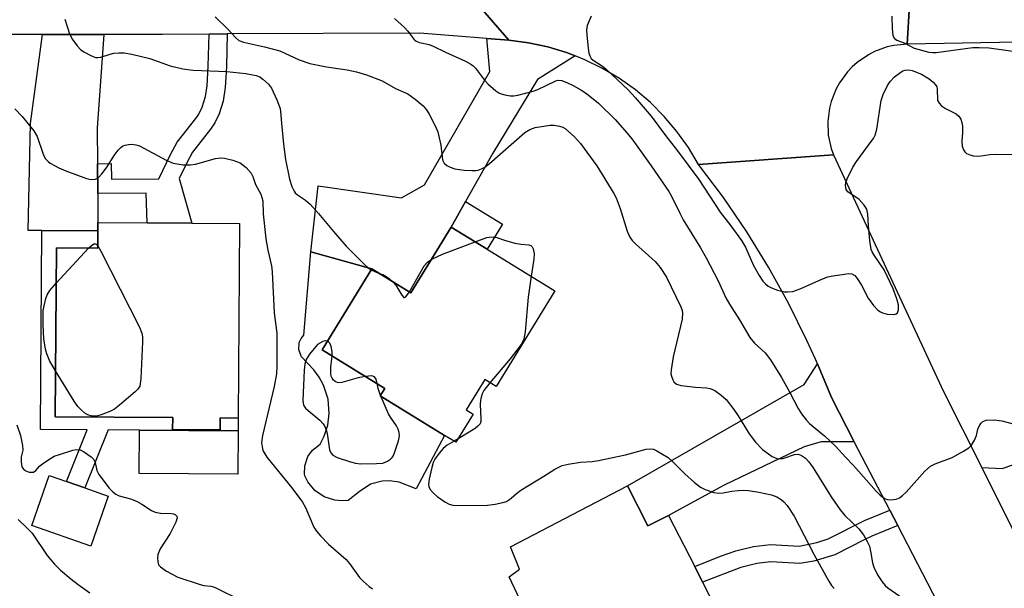
# Model space of a CAD drawing. Units: inches. Extents: x 1279760 to 1285760, y 481453 to 485453.
# Drawn here: x 1281645 to 1281867, y 483947 to 484075 of the extents above; entities that cross this region are included whole.
import ezdxf

# ---------------------------------------------------------------- set-up
doc = ezdxf.new("R2010")
doc.units = ezdxf.units.IN
doc.header["$MEASUREMENT"] = 0
for name, color, linetype in [('BLDG-Footprint', 5, 'Continuous'), ('CULTRL-Pad', 6, 'Continuous'), ('TRANS-Driveway', 251, 'Continuous'), ('TRANS-Non Street Sidewalk', 7, 'Continuous'), ('TRANS-Road', 130, 'Continuous'), ('Undefined', 1, 'Continuous')]:
    doc.layers.add(name, color=color, linetype=linetype)

msp = doc.modelspace()

# ---------------------------------------------------------------- linework, layer by layer
at = {"layer": 'BLDG-Footprint'}
for points, elevation in [([(1281694.54, 484028.87), (1281694.25, 483985.12), (1281690.23, 483985.14), (1281690.21, 483982.47), (1281679.51, 483982.54), (1281679.53, 483985.22), (1281653.13, 483985.39), (1281653.38, 484023.34), (1281662.68, 484023.28), (1281662.71, 484027.17), (1281662.72, 484029.09), (1281673.76, 484029.01), (1281683.84, 484028.94)], 339.62), ([(1281765.5, 484013.73), (1281752.29, 483992.18), (1281749.71, 483993.76), (1281745.54, 483986.97), (1281747.12, 483986), (1281743.24, 483979.66), (1281740.69, 483981.22), (1281726.22, 483990.09), (1281727.26, 483991.78), (1281713.11, 484000.44), (1281724.28, 484018.66), (1281733.12, 484013.24), (1281742.19, 484028.02), (1281750.26, 484023.07)], 336.25), ([(1281665.03, 483967.58), (1281661.13, 483956.33), (1281647.86, 483960.93), (1281651.76, 483972.18), (1281655.62, 483970.84), (1281659.81, 483969.39)], 341.18), ([(1281781.82, 483969.89), (1281786.41, 483960.87), (1281791.06, 483963.24), (1281796.93, 483951.72), (1281798.7, 483948.23), (1281805.13, 483935.58), (1281797.61, 483931.76), (1281798.39, 483930.24), (1281793.6, 483927.81), (1281792.98, 483929.02), (1281785.75, 483925.34), (1281786.49, 483923.87), (1281776.83, 483918.95), (1281755.5, 483908.89), (1281748.07, 483923.42), (1281763.61, 483931.52), (1281757.04, 483945.45), (1281755.16, 483949.42), (1281757.53, 483951.11), (1281755.5, 483956.18)], 337.76)]:
    msp.add_lwpolyline(points, close=True, dxfattribs=dict(at, elevation=elevation))
at = {"layer": 'CULTRL-Pad'}
for points in [[(1281740.69, 483981.22), (1281734.26, 483969.2), (1281730.44, 483970.73), (1281728.28, 483971.02), (1281726.65, 483970.94), (1281724.02, 483970.24), (1281721.43, 483968.52), (1281718.98, 483966.6), (1281717.48, 483966.49), (1281715.97, 483966.63), (1281713.59, 483967.43), (1281711.52, 483968.85), (1281709.93, 483970.8), (1281709.26, 483972.16), (1281709.19, 483972.6), (1281709.23, 483974.38), (1281709.92, 483976.49), (1281710.96, 483977.93), (1281712.73, 483979.27), (1281713.62, 483981.02), (1281714.42, 483983.51), (1281714.74, 483986.11), (1281714.47, 483989.36), (1281713.43, 483992.51), (1281712.47, 483994.3), (1281711.29, 483995.96), (1281708.49, 483998.89), (1281707.88, 484000.43), (1281708, 484002.09), (1281708.41, 484003), (1281709.04, 484003.78), (1281710.57, 484022.5), (1281724.28, 484018.66), (1281713.11, 484000.44), (1281727.26, 483991.78), (1281726.22, 483990.09)], [(1281694.23, 483982.24), (1281694.16, 483972.5), (1281671.99, 483972.65), (1281672.06, 483982.39)]]:
    msp.add_lwpolyline(points, close=True, dxfattribs=at)
at = {"layer": 'TRANS-Driveway'}
for points in [[(1281662.63, 484042.27), (1281662.68, 484035.61), (1281662.72, 484029.09), (1281662.71, 484027.17), (1281650.1, 484027.25), (1281647.05, 484027.28), (1281647.59, 484051.32), (1281650.26, 484071.35), (1281664.02, 484071.36), (1281662.58, 484050.27)], [(1281755.15, 484070.04), (1281759.54, 484069.48), (1281763.86, 484068.56), (1281768.1, 484067.29), (1281770.05, 484066.52), (1281761.56, 484061.21), (1281751.52, 484044.64), (1281745.41, 484033.76), (1281742.19, 484028.02), (1281733.12, 484013.24), (1281724.28, 484018.66), (1281710.57, 484022.5), (1281712.25, 484037.35), (1281731.02, 484034.65), (1281736.19, 484037.53), (1281750.87, 484062.99), (1281750.17, 484070.44)], [(1281832.8, 483979.79), (1281825.32, 483979.76), (1281821.53, 483978.64), (1281803.53, 483970.01), (1281791.06, 483963.24), (1281786.41, 483960.87), (1281781.82, 483969.89), (1281821.5, 483992.67), (1281824.51, 483997.32), (1281827.65, 483989.73)], [(1281869.03, 483958.85), (1281861.45, 483973.99), (1281866.08, 483973.8), (1281911.34, 483989.35), (1281915.24, 483981.58), (1281872.36, 483961.86)]]:
    msp.add_lwpolyline(points, close=True, dxfattribs=at)
at = {"layer": 'TRANS-Non Street Sidewalk'}
for points in [[(1281662.68, 484035.61), (1281662.63, 484042.27), (1281665.73, 484042.3), (1281665.76, 484038.8), (1281676.43, 484038.89), (1281679.03, 484044.37), (1281680.56, 484047.13), (1281684.75, 484052.48), (1281685.42, 484053.46), (1281686.13, 484055.02), (1281686.92, 484057.4), (1281687.27, 484059.79), (1281687.53, 484064.22), (1281687.7, 484071.42), (1281691.8, 484071.45), (1281691.63, 484064.03), (1281691.36, 484059.43), (1281690.89, 484056.37), (1281689.96, 484053.53), (1281689.01, 484051.45), (1281688.05, 484050.03), (1281684.02, 484044.91), (1281682.68, 484042.5), (1281680.98, 484038.93), (1281683.84, 484028.94), (1281673.76, 484029.01), (1281673.55, 484035.68)], [(1281742.19, 484028.02), (1281745.41, 484033.76), (1281753.69, 484028.68), (1281750.26, 484023.07)], [(1281662.71, 484027.17), (1281662.68, 484023.28), (1281653.38, 484023.34), (1281653.13, 483985.39), (1281679.53, 483985.22), (1281679.51, 483982.54), (1281690.21, 483982.47), (1281690.23, 483985.14), (1281694.25, 483985.12), (1281694.23, 483982.24), (1281672.06, 483982.39), (1281665.06, 483982.43), (1281659.81, 483969.39), (1281655.62, 483970.84), (1281660.29, 483982.47), (1281649.8, 483982.54), (1281650.1, 484027.25)], [(1281842.57, 483960.94), (1281836.73, 483958.56), (1281835.01, 483957.7), (1281828.41, 483954.36), (1281823.73, 483952.91), (1281820.56, 483952.4), (1281814.07, 483952.81), (1281810.92, 483952.38), (1281807.29, 483951.52), (1281798.7, 483948.23), (1281796.93, 483951.72), (1281802.73, 483954.05), (1281806.19, 483955.26), (1281810.15, 483956.2), (1281813.93, 483956.7), (1281820.4, 483956.3), (1281824.37, 483957.1), (1281826.91, 483957.95), (1281835.08, 483962.09), (1281840.77, 483964.41)]]:
    msp.add_lwpolyline(points, close=True, dxfattribs=at)
at = {"layer": 'TRANS-Road'}
for points in [[(1281733.95, 484094.52), (1281755.15, 484070.04), (1281750.17, 484070.44), (1281735.04, 484071.67), (1281691.8, 484071.45), (1281687.7, 484071.42), (1281677.28, 484071.37), (1281664.02, 484071.36), (1281650.26, 484071.35), (1281638.1, 484071.34), (1281622.17, 484071.33), (1281602.43, 484071.31), (1281598.57, 484071.31), (1281579.24, 484071.29), (1281574.1, 484071.34), (1281565.22, 484071.46), (1281506.56, 484072.62), (1281463.85, 484073.62), (1281447.59, 484074.01), (1281441.43, 484098.44)], [(1281846.16, 484094.32), (1281844.73, 484069.19), (1281841.69, 484068.89), (1281840.2, 484068.55), (1281837.33, 484067.5), (1281835.97, 484066.79), (1281833.46, 484065.06), (1281832.32, 484064.04), (1281831.27, 484062.93), (1281829.47, 484060.47), (1281828.73, 484059.13), (1281827.6, 484056.29), (1281827.22, 484054.81), (1281826.83, 484051.78), (1281826.96, 484048.73), (1281827.6, 484045.74), (1281828.1, 484044.3), (1281797.77, 484042.12), (1281795.5, 484045.92), (1281792.93, 484049.52), (1281790.07, 484052.89), (1281786.95, 484056.02), (1281783.58, 484058.88), (1281779.98, 484061.45), (1281776.18, 484063.72), (1281772.21, 484065.67), (1281770.05, 484066.52), (1281768.1, 484067.29), (1281763.86, 484068.56), (1281759.54, 484069.48), (1281755.15, 484070.04), (1281733.95, 484094.52)], [(1282100.74, 484093.24), (1282059.92, 484066.31), (1281998.47, 484067.44), (1281976.61, 484068.31), (1281971.84, 484068.5), (1281966.16, 484068.73), (1281948.39, 484069.43), (1281921.38, 484070.51), (1281914.68, 484070.4), (1281911.03, 484070.33), (1281844.73, 484069.19), (1281846.16, 484094.32)], [(1281866.81, 483913.81), (1281864.86, 483917.76), (1281863.36, 483920.79), (1281862.89, 483921.73), (1281842.57, 483960.94), (1281840.77, 483964.41), (1281832.8, 483979.79), (1281827.65, 483989.73), (1281824.51, 483997.32), (1281824.09, 483998.33), (1281822.16, 484002.57), (1281818.02, 484010.91), (1281813.5, 484019.06), (1281808.61, 484026.98), (1281803.36, 484034.67), (1281797.77, 484042.12), (1281828.1, 484044.3), (1281852.89, 483991.08), (1281861.45, 483973.99), (1281869.03, 483958.85)]]:
    msp.add_lwpolyline(points, dxfattribs=at)
at = {"layer": 'Undefined'}
for p, q in [((1281653.33, 484015.43, 340), (1281660.63, 484023.29, 340)), ((1281724.14, 484018.44, 336), (1281725.83, 484017.71, 336)), ((1281726.33, 483990.03, 336), (1281726.27, 483990.17, 336)), ((1281743.72, 483980.45, 336), (1281742.81, 483979.93, 336))]:
    msp.add_line(p, q, dxfattribs=at)
for points, elevation in [([(1281655.25, 484074.81), (1281656.36, 484071.5), (1281656.98, 484070.2), (1281658.03, 484068.82), (1281658.82, 484067.98), (1281659.53, 484067.45), (1281661.1, 484066.6), (1281662.19, 484066.2), (1281662.7, 484066.14), (1281663.4, 484066.23), (1281665.44, 484066.95), (1281666.28, 484067.14), (1281667.46, 484067.25), (1281668.64, 484067.21), (1281670.36, 484066.88), (1281674.37, 484065.95), (1281678.94, 484064.31), (1281681.81, 484063.6), (1281684.15, 484063.29), (1281691.71, 484062.99), (1281696.01, 484062.58), (1281698.3, 484062.15), (1281699.12, 484061.79), (1281699.81, 484061.31), (1281701.08, 484060.19), (1281701.75, 484059.28), (1281702.97, 484056.61), (1281703.68, 484054.72), (1281703.81, 484054.02), (1281703.98, 484051.41), (1281704.43, 484046.7), (1281704.9, 484043.26), (1281705.79, 484038.83), (1281706.33, 484037.18), (1281706.82, 484036.14), (1281707.11, 484035.74), (1281707.58, 484035.29), (1281709.42, 484034.1), (1281710.43, 484033.2), (1281712.34, 484031.07), (1281715.71, 484027.03), (1281718.58, 484023.73), (1281722.57, 484019.72), (1281723.44, 484018.93), (1281724.14, 484018.44)], 336), ([(1281689.12, 484075.33), (1281691.94, 484072.53), (1281693.77, 484070.56), (1281694.44, 484070.01), (1281695.42, 484069.59), (1281700.17, 484068.56), (1281703.64, 484067.65), (1281707.99, 484065.63), (1281710.38, 484064.83), (1281714.14, 484064.09), (1281718.79, 484063.39), (1281720.83, 484062.94), (1281723.13, 484062.27), (1281726.62, 484060.94), (1281729.62, 484059.19), (1281732.43, 484057.98), (1281734.06, 484056.78), (1281735.84, 484055.28), (1281736.6, 484054.43), (1281737.2, 484053.44), (1281738.54, 484050.82), (1281739.12, 484049.49), (1281739.49, 484048.14), (1281739.83, 484046.49), (1281740.23, 484043.17), (1281740.59, 484042.38), (1281741.19, 484041.9), (1281741.93, 484041.54), (1281743.01, 484041.17), (1281745.05, 484040.86), (1281746.82, 484040.75), (1281747.69, 484040.77), (1281748.24, 484040.87), (1281749.01, 484041.15), (1281749.74, 484041.54), (1281750.67, 484042.25), (1281758.73, 484049.3), (1281759.84, 484050), (1281761.07, 484050.43), (1281764.43, 484050.93), (1281765.31, 484050.94), (1281766.48, 484050.75), (1281767.3, 484050.47), (1281767.76, 484050.19), (1281769.88, 484048.35), (1281771.23, 484046.86), (1281774.91, 484041.79), (1281778.74, 484035.62), (1281779.23, 484034.6), (1281780.18, 484032.24), (1281781.74, 484027.14), (1281782.33, 484025.76), (1281782.89, 484025.02), (1281783.62, 484024.27), (1281788, 484020.34), (1281789.13, 484018.99), (1281790.54, 484016.75), (1281793.8, 484010.08), (1281794.08, 484009.27), (1281794.17, 484008.77), (1281794.09, 484007.36), (1281792.09, 483998.9), (1281791.59, 483995.94), (1281791.58, 483995.07), (1281791.7, 483994.52), (1281791.99, 483993.73), (1281792.26, 483993.27), (1281792.83, 483992.76), (1281793.89, 483992.45), (1281797.12, 483992.07), (1281799.57, 483991.92), (1281800.36, 483991.77), (1281801.41, 483991.27), (1281802.88, 483990.27), (1281803.96, 483989.29), (1281805.73, 483987.04), (1281806.71, 483985.59), (1281809.17, 483981.55), (1281810.59, 483979.72), (1281812.16, 483978.04), (1281814.34, 483976.5), (1281815.38, 483976.02), (1281816.42, 483975.97), (1281817.19, 483976.15), (1281819.33, 483976.89), (1281820.16, 483976.96), (1281820.95, 483976.72), (1281821.83, 483976.07), (1281822.56, 483975.24), (1281823.55, 483973.89), (1281827.59, 483967.42), (1281829.61, 483964.45), (1281830.66, 483963.23), (1281833.84, 483960.23), (1281834.88, 483958.86), (1281835.73, 483957.36), (1281836.19, 483956.33), (1281836.47, 483955.18), (1281836.9, 483952.55), (1281837.16, 483951.61), (1281838.02, 483949.88), (1281839.05, 483948.27), (1281839.73, 483947.48), (1281840.33, 483946.94), (1281843.76, 483944.56)], 334), ([(1281729.41, 484074.96), (1281731.68, 484072.93), (1281732.42, 484072.09), (1281733.74, 484070.32), (1281734.31, 484069.8), (1281735, 484069.5), (1281737.18, 484069.05), (1281738.08, 484068.73), (1281740.86, 484067.36), (1281745.34, 484065.34), (1281746.58, 484064.7), (1281747.11, 484064.31), (1281747.64, 484063.77), (1281749.67, 484061.04), (1281750.44, 484060.19), (1281752.19, 484058.69), (1281752.89, 484058.21), (1281753.4, 484057.98), (1281754.24, 484057.75), (1281755.39, 484057.57), (1281756.26, 484057.55), (1281757.11, 484057.68), (1281760.56, 484058.58), (1281761.65, 484058.95), (1281765.7, 484060.91), (1281766.23, 484061.05), (1281767.02, 484060.99), (1281768.32, 484060.49), (1281769.6, 484059.86), (1281771.29, 484058.93), (1281772.61, 484058.08), (1281775.25, 484055.93), (1281779.05, 484052.24), (1281781.73, 484049.16), (1281783.01, 484047.55), (1281787.14, 484041.78), (1281791.09, 484036.03), (1281791.69, 484034.96), (1281793.56, 484031.15), (1281794.35, 484029.69), (1281798.22, 484023.39), (1281799.52, 484021.13), (1281802.23, 484015.98), (1281803.95, 484012.11), (1281804.73, 484010.68), (1281806.96, 484007.22), (1281809.28, 484003.25), (1281810.37, 484001.98), (1281812.78, 483999.76), (1281813.97, 483998.19), (1281816.44, 483994.23), (1281818.22, 483991.01), (1281820.17, 483987.23), (1281820.92, 483986.04), (1281821.95, 483984.7), (1281822.71, 483983.86), (1281826.08, 483981.08), (1281828.56, 483978.78), (1281830.9, 483976.21), (1281832.63, 483974.45), (1281837.73, 483968.64), (1281838.65, 483967.74), (1281839.5, 483967.12), (1281840.21, 483966.8), (1281841.05, 483966.72), (1281842.19, 483966.87), (1281842.97, 483967.19), (1281843.63, 483967.68), (1281844.45, 483968.47), (1281848.64, 483973.14), (1281849.93, 483974.32), (1281850.96, 483974.84), (1281854.83, 483976.28), (1281857.38, 483977.64), (1281858.59, 483978.41), (1281859.18, 483978.98), (1281859.86, 483980.14), (1281860.26, 483981.17), (1281860.61, 483982.59), (1281861.06, 483983.58), (1281861.36, 483984), (1281861.72, 483984.33), (1281862.48, 483984.61), (1281864.23, 483984.72), (1281865.99, 483984.5), (1281868.25, 483983.92)], 332), ([(1281773.62, 484075.45), (1281772.77, 484073.37), (1281772.59, 484072.29), (1281772.64, 484071.15), (1281772.97, 484068.27), (1281773.14, 484067.14), (1281773.38, 484066.37), (1281773.66, 484065.94), (1281774.05, 484065.59), (1281776.18, 484064.21), (1281777.11, 484063.49), (1281781.94, 484058.87), (1281783.54, 484057.2), (1281787.15, 484052.97), (1281790.34, 484048.62), (1281793.07, 484045.17), (1281797.81, 484038.73), (1281802.65, 484031.42), (1281805.04, 484028.34), (1281807.45, 484025), (1281808.35, 484023.49), (1281810.15, 484019.44), (1281811.45, 484017.14), (1281812.24, 484015.92), (1281812.81, 484015.29), (1281813.46, 484014.78), (1281814.19, 484014.4), (1281815.5, 484013.89), (1281817.1, 484013.47), (1281817.89, 484013.45), (1281818.95, 484013.59), (1281820.6, 484014.16), (1281825.48, 484016.32), (1281826.86, 484016.84), (1281828, 484017.09), (1281830.6, 484017.49), (1281831.45, 484017.57), (1281832.24, 484017.52), (1281832.89, 484017.15), (1281833.44, 484016.5), (1281834.4, 484014.99), (1281835.96, 484012.06), (1281837.11, 484010.44), (1281838.06, 484009.4), (1281838.68, 484008.96), (1281839.14, 484008.74), (1281840.21, 484008.49), (1281841.8, 484008.42), (1281842.24, 484008.52), (1281842.55, 484008.78), (1281842.78, 484009.45), (1281842.73, 484010.53), (1281842.35, 484011.94), (1281841.55, 484014.16), (1281839.54, 484018.43), (1281837.24, 484021.73), (1281836.81, 484022.48), (1281836.61, 484023.01), (1281836.28, 484025.04), (1281835.97, 484028.3), (1281835.86, 484030.95), (1281835.64, 484032.05), (1281835.05, 484032.98), (1281833.87, 484034.23), (1281831.35, 484035.96), (1281830.99, 484036.52), (1281830.86, 484037.47), (1281830.93, 484038.03), (1281831.19, 484038.86), (1281832.44, 484041.54), (1281833.27, 484042.76), (1281836.63, 484047.26), (1281837.11, 484047.99), (1281837.49, 484048.74), (1281837.85, 484050.09), (1281838.87, 484056.47), (1281839.32, 484057.81), (1281840.24, 484059.87), (1281840.85, 484060.8), (1281841.88, 484061.8), (1281843.24, 484062.86), (1281843.72, 484063.13), (1281844.26, 484063.31), (1281845.03, 484063.37), (1281845.8, 484063.24), (1281847.88, 484062.38), (1281848.88, 484061.85), (1281849.61, 484061.36), (1281850.52, 484060.64), (1281851.09, 484060.04), (1281851.33, 484059.58), (1281851.46, 484059.1), (1281851.52, 484056.53), (1281851.86, 484055.87), (1281852.41, 484055.33), (1281853.29, 484054.71), (1281855.74, 484053.48), (1281856.31, 484052.95), (1281856.73, 484052.3), (1281857.02, 484051.58), (1281857.14, 484050.75), (1281857.12, 484049.32), (1281856.96, 484047.34), (1281857.09, 484046.22), (1281857.39, 484045.41), (1281857.68, 484044.95), (1281858.07, 484044.59), (1281858.81, 484044.26), (1281859.64, 484044.06), (1281860.5, 484043.97), (1281861.34, 484044.03), (1281863.31, 484044.37), (1281864.47, 484044.46), (1281871.52, 484044.39)], 330), ([(1281841.22, 484075.48), (1281841.32, 484072.58), (1281841.48, 484071.19), (1281841.77, 484070.52), (1281842.38, 484070.08), (1281844.16, 484069.35), (1281846.23, 484068.26), (1281849.56, 484067.38), (1281850.39, 484067.28), (1281851.22, 484067.32), (1281859.46, 484068.41), (1281860.87, 484068.43), (1281863.13, 484068.31), (1281885.07, 484065.25)], 328), ([(1281644.04, 484054.62), (1281645.72, 484052.93), (1281648.29, 484049.68), (1281649.04, 484048.43), (1281650.3, 484044.64), (1281650.65, 484043.88), (1281650.97, 484043.4), (1281651.54, 484042.77), (1281651.98, 484042.42), (1281653.93, 484041.35), (1281655.51, 484040.67), (1281660.17, 484038.94), (1281661.23, 484038.73), (1281662.19, 484038.81), (1281662.84, 484039.17), (1281663.6, 484039.98), (1281664.8, 484041.61), (1281666.39, 484044.14), (1281667.29, 484045.33), (1281667.89, 484045.96), (1281668.33, 484046.28), (1281668.82, 484046.47), (1281669.62, 484046.61), (1281670.45, 484046.65), (1281671.27, 484046.56), (1281672.08, 484046.28), (1281678.04, 484043.07), (1281679.63, 484042.4), (1281681.87, 484042.06), (1281683.55, 484042.01), (1281684.68, 484042.22), (1281689.17, 484043.48), (1281690.31, 484043.6), (1281691.16, 484043.56), (1281693.09, 484043.08), (1281694.67, 484042.47), (1281696.03, 484041.42), (1281697.19, 484040.18), (1281697.55, 484039.45), (1281698.17, 484037.64), (1281699.33, 484035.46), (1281699.79, 484033.94), (1281699.87, 484031.03), (1281700.5, 484025.37), (1281700.92, 484022.88), (1281701.73, 484019.3), (1281701.94, 484017.99), (1281702.39, 484008.74), (1281702.98, 484004.19), (1281702.97, 483996.76), (1281702.87, 483995.02), (1281702.37, 483992.18), (1281699.71, 483981.17), (1281699.54, 483979.54), (1281699.63, 483978.67), (1281699.84, 483977.83), (1281700.23, 483977.06), (1281700.73, 483976.34), (1281706.33, 483969.43), (1281708.72, 483966.21), (1281709.43, 483964.97), (1281711.27, 483960.61), (1281711.85, 483959.71), (1281712.78, 483958.63), (1281714.58, 483956.78), (1281718.58, 483953.3), (1281719.33, 483952.39), (1281721.54, 483949.25), (1281722.38, 483948.41), (1281723.74, 483947.25), (1281724.45, 483946.74)], 338), ([(1281747.56, 484024.73), (1281750.16, 484025.67), (1281750.71, 484025.79), (1281751.57, 484025.83), (1281752.4, 484025.7), (1281754.18, 484025.07), (1281756.47, 484024.46), (1281757.92, 484024.19), (1281759.65, 484024.06), (1281760.04, 484023.91), (1281760.37, 484023.58), (1281760.6, 484023.12), (1281760.82, 484022.03), (1281760.74, 484020.86), (1281760.16, 484017)], 336), ([(1281662.69, 484023.85), (1281663.37, 484022.65), (1281672.05, 484005.58), (1281672.62, 484004.23), (1281672.77, 484003.39), (1281672.77, 484002.23), (1281672.36, 483993.98), (1281672.24, 483992.83), (1281672.11, 483992.3), (1281671.71, 483991.6), (1281671.13, 483991), (1281667.57, 483988), (1281666.42, 483987.13), (1281665.39, 483986.57), (1281663.45, 483985.81), (1281662.4, 483985.53), (1281661.42, 483985.51), (1281660.43, 483985.82), (1281659.75, 483986.22), (1281658.94, 483986.94), (1281658.2, 483987.74), (1281657.36, 483988.94), (1281653.2, 483995.72)], 340), ([(1281660.63, 484023.29), (1281661.22, 484023.86), (1281661.82, 484024.24), (1281662.17, 484024.27), (1281662.35, 484024.19), (1281662.69, 484023.85)], 340), ([(1281737.77, 484020.81), (1281740.23, 484021.95), (1281747.56, 484024.73)], 336), ([(1281732.76, 484013.46), (1281736.09, 484019.33), (1281736.8, 484020.14), (1281737.77, 484020.81)], 336), ([(1281725.83, 484017.71), (1281726.79, 484017.35), (1281727.56, 484016.96), (1281728.27, 484016.44), (1281729.07, 484015.72)], 336), ([(1281760.16, 484017), (1281759.47, 484012.31), (1281758.82, 484004.48), (1281758.52, 484002.84), (1281757.86, 484001.65), (1281755.43, 483998.42), (1281750.86, 483993.05)], 336), ([(1281653.2, 483995.72), (1281651.83, 483998.05), (1281651.25, 483999.56), (1281650.94, 484000.62), (1281650.58, 484002.93), (1281650.41, 484006.05), (1281650.38, 484008.11), (1281650.43, 484009.21), (1281650.6, 484010.33), (1281651.01, 484012), (1281651.29, 484012.8), (1281651.9, 484013.79), (1281653.33, 484015.43)], 340), ([(1281729.07, 484015.72), (1281729.72, 484014.96), (1281731.08, 484012.71), (1281731.51, 484012.23), (1281731.66, 484012.19), (1281731.96, 484012.33), (1281732.76, 484013.46)], 336), ([(1281714.31, 484002.39), (1281713.89, 484002.47), (1281713.29, 484002.32), (1281712.13, 484001.61), (1281710.29, 483999.46), (1281709.57, 483998.27), (1281709.27, 483997.21), (1281709.09, 483995.91), (1281708.79, 483989.09), (1281708.97, 483988.04), (1281709.38, 483987.36), (1281709.99, 483986.78), (1281712.65, 483984.61), (1281713.36, 483983.85), (1281713.76, 483983.24), (1281714.07, 483982.49), (1281714.29, 483981.64), (1281714.83, 483977.98), (1281715.09, 483977.29), (1281715.54, 483976.75), (1281716.5, 483976.25), (1281719.51, 483975.24), (1281720.63, 483974.95), (1281721.78, 483974.82), (1281725.34, 483974.86), (1281726.8, 483975), (1281727.83, 483975.4), (1281728.5, 483975.87), (1281728.88, 483976.26), (1281729.17, 483976.73), (1281729.5, 483977.52), (1281730.29, 483980.02), (1281730.51, 483981.13), (1281730.45, 483981.9), (1281730.23, 483982.63), (1281729.86, 483983.35), (1281728.48, 483985.28), (1281728.04, 483986.04), (1281726.33, 483990.03)], 336), ([(1281715.39, 483999.05), (1281715.36, 484000.08), (1281715.15, 484001.21), (1281714.84, 484001.92), (1281714.55, 484002.25), (1281714.31, 484002.39)], 336), ([(1281722.85, 483994.48), (1281721.26, 483994.16), (1281717.57, 483993.12), (1281716.77, 483993.05), (1281716.08, 483993.31), (1281715.69, 483993.65), (1281715.37, 483994.06), (1281715.16, 483994.56), (1281715.07, 483995.11), (1281715.08, 483996.59), (1281715.39, 483999.05)], 336), ([(1281725.49, 483992.86), (1281725.29, 483993.82), (1281724.93, 483994.4), (1281724.3, 483994.58), (1281722.85, 483994.48)], 336), ([(1281726.27, 483990.17), (1281725.72, 483991.73), (1281725.49, 483992.86)], 336), ([(1281750.86, 483993.05), (1281749.5, 483991.29), (1281749.13, 483990.56), (1281748.88, 483989.83), (1281748.75, 483989.04), (1281748.71, 483988.22), (1281748.86, 483984.83), (1281748.81, 483984.31), (1281748.67, 483983.84), (1281748.18, 483983.26), (1281747.52, 483982.77), (1281743.72, 483980.45)], 336), ([(1281644.52, 483983.61), (1281645.31, 483981.18), (1281645.78, 483978.97), (1281645.84, 483977.89), (1281645.47, 483976.36), (1281645.43, 483975.25), (1281645.62, 483974.18), (1281646.03, 483973.56), (1281646.48, 483973.26), (1281647.25, 483972.98), (1281647.78, 483972.91), (1281648.2, 483972.97), (1281648.73, 483973.33), (1281649.61, 483974.31), (1281650.26, 483974.85), (1281651.66, 483975.82), (1281652.9, 483976.52), (1281654.27, 483977.03), (1281657.1, 483977.87), (1281657.94, 483978.02), (1281658.74, 483977.95), (1281659.51, 483977.6), (1281660.49, 483976.95), (1281661.19, 483976.41), (1281661.78, 483975.81), (1281662.1, 483975.12), (1281662.47, 483973.32), (1281662.89, 483972.44), (1281665.23, 483969.38), (1281666.05, 483968.54), (1281666.74, 483967.99), (1281667.5, 483967.59), (1281670.04, 483966.93), (1281671.37, 483966.43), (1281672.62, 483965.75), (1281674.8, 483964.34), (1281675.57, 483963.96), (1281676.82, 483963.71), (1281679.27, 483963.68), (1281679.72, 483963.57), (1281680.13, 483963.36), (1281680.43, 483963.06), (1281680.53, 483962.67), (1281680.27, 483961.73), (1281678.93, 483959.19), (1281676.73, 483955.74), (1281676.19, 483954.43), (1281676.09, 483953.64), (1281676.16, 483952.87), (1281676.38, 483952.15), (1281676.77, 483951.63), (1281678.14, 483950.66), (1281680.69, 483949.32), (1281685.72, 483947.66), (1281686.57, 483947.48), (1281688.13, 483947.31), (1281688.91, 483947.11), (1281695.29, 483943.97)], 340), ([(1281742.81, 483979.93), (1281741.25, 483979), (1281740.33, 483978.28), (1281739.43, 483977.22), (1281738.48, 483975.84), (1281738.11, 483975.09), (1281737.77, 483973.97), (1281737.17, 483971.39), (1281737.03, 483970.28), (1281737.1, 483969.76), (1281737.46, 483969.08), (1281738.19, 483968.24), (1281739.02, 483967.45), (1281740.72, 483966.25), (1281741.72, 483965.79), (1281742.5, 483965.55), (1281743.88, 483965.44), (1281750.32, 483965.54), (1281752.07, 483965.73), (1281753.78, 483966.11), (1281754.59, 483966.39), (1281755.06, 483966.63), (1281755.65, 483967.08), (1281756.84, 483968.17), (1281757.79, 483968.87), (1281763.01, 483972.03), (1281765.46, 483973.63), (1281767.11, 483974.42), (1281768.46, 483974.76), (1281771.26, 483975.23), (1281773.85, 483975.36), (1281775.3, 483975.57), (1281781.35, 483976.88), (1281785.99, 483978.09), (1281786.91, 483978.21), (1281787.63, 483978.1), (1281788.41, 483977.77), (1281790.93, 483976.25), (1281792.03, 483975.29), (1281794.72, 483972.59), (1281796.88, 483970.65), (1281798.23, 483969.57), (1281799.27, 483969.05), (1281801.24, 483968.4), (1281802.33, 483968.22), (1281803.31, 483968.28), (1281805.29, 483968.66), (1281806.69, 483968.84), (1281807.8, 483968.89), (1281808.99, 483968.8), (1281811.35, 483968.44), (1281814.17, 483967.86), (1281815.42, 483967.38), (1281816.33, 483966.83), (1281816.96, 483966.28), (1281817.71, 483965.45), (1281819.29, 483963.09), (1281823.81, 483954.36), (1281827.08, 483948.46), (1281827.71, 483947.47), (1281828.26, 483946.8)], 336), ([(1281644.81, 483962.29), (1281646.92, 483960.31), (1281647.92, 483959.23), (1281651.34, 483954.25), (1281652.93, 483952.27), (1281654.31, 483950.88), (1281656.62, 483948.98), (1281658.26, 483947.7), (1281660.93, 483945.79)], 342)]:
    msp.add_lwpolyline(points, dxfattribs=dict(at, elevation=elevation))

doc.saveas('drawing.dxf')
